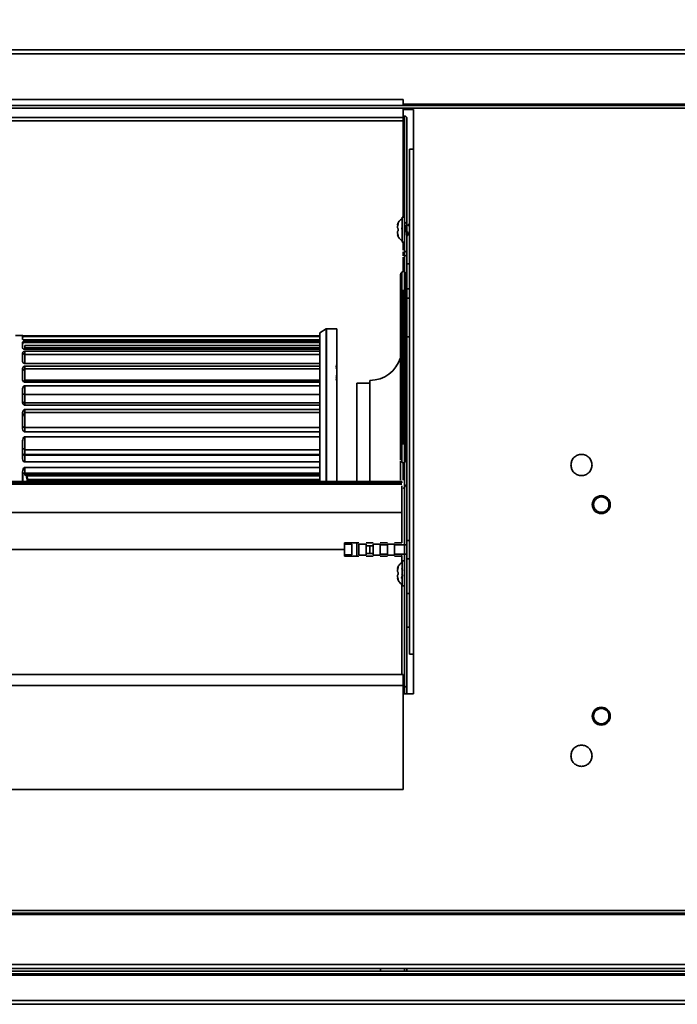
# Model space of a CAD drawing. Units: millimetres. Extents: x 0 to 420, y 0 to 297.
# Drawn here: x 189 to 214, y 223 to 260 of the extents above; entities that cross this region are included whole.
import ezdxf

# ---------------------------------------------------------------- set-up
doc = ezdxf.new("R2010")
doc.units = ezdxf.units.MM
doc.layers.add('1', color=179, linetype='Continuous')
doc.styles.add('SLDTEXTSTYLE4', font='TXT', dxfattribs={"width": 0.605})
doc.dimstyles.new('SLDDIMSTYLE4', dxfattribs={"dimtxt": 3, "dimasz": 3, "dimexe": 0, "dimexo": 0.0625, "dimgap": 0.75, "dimtad": 1, "dimdec": 0, "dimlfac": 10, "dimrnd": 1e-09, "dimzin": 12, "dimdsep": 46, "dimtxsty": 'SLDTEXTSTYLE4', "dimblk1": 'CLOSED', "dimblk2": 'CLOSED', "dimsah": 1, "dimcen": 0.09, "dimadec": 0, "dimazin": 3, "dimtfac": 1, "dimtdec": 0, "dimtofl": 0, "dimtmove": 0, "dimatfit": 3, "dimldrblk": 'CLOSED', "dimfxl": 1, "dimfrac": 2, "dimtolj": 1, "dimtzin": 12, "dimarcsym": 0})

# ---------------------------------------------------------------- blocks, each defined once
blk = doc.blocks.new('_Closed')
at = {"color": 0, "linetype": 'ByBlock', "lineweight": -2}
for p, q in [((-1, 0.166667), (0, 0)), ((-1, 0.166667), (-1, -0.166667)), ((0, 0), (-1, -0.166667)), ((0, 0), (-1, 0))]:
    blk.add_line(p, q, dxfattribs=at)
blk = doc.blocks.new('_D_19')
at = {"layer": '1', "transparency": 16777216}
for p, q in [((158.882, 259.561), (158.882, 269.211)), ((272.182, 259.561), (272.182, 269.211)), ((272.182, 268.711), (158.882, 268.711))]:
    blk.add_line(p, q, dxfattribs=at)
at = {"layer": '1', "transparency": 16777216, "xscale": 3, "yscale": 3, "rotation": 180.0000000000001}
blk.add_blockref('_Closed', (158.882, 268.711, 247.084), dxfattribs=at)
at = {"layer": '1', "transparency": 16777216, "xscale": 3, "yscale": 3}
blk.add_blockref('_Closed', (272.182, 268.711, 247.084), dxfattribs=at)
at = {"layer": '1', "transparency": 16777216, "insert": (218.747, 272.578), "char_height": 3, "attachment_point": 1, "style": 'SLDTEXTSTYLE4'}
blk.add_mtext('1133', dxfattribs=at)

msp = doc.modelspace()

# ---------------------------------------------------------------- linework, layer by layer
at = {"color": 7, "linetype": 'Continuous', "lineweight": 35}
for p, q in [((159.1325, 258.611), (271.9325, 258.611)), ((271.9825, 258.461), (159.0825, 258.461)), ((174.2825, 256.731), (203.2825, 256.731)), ((203.2825, 256.731), (203.2825, 256.511)), ((262.4825, 256.511), (168.6825, 256.511)), ((262.4825, 256.411), (168.6825, 256.411)), ((227.7825, 256.561), (203.2825, 256.561)), ((203.2825, 256.411), (203.2825, 256.061)), ((203.2825, 256.361), (203.6825, 256.361)), ((203.6825, 256.361), (203.6825, 254.861)), ((203.2825, 256.061), (174.2825, 256.061)), ((203.2825, 255.931), (174.2825, 255.931)), ((203.2825, 256.111), (203.3325, 256.111)), ((203.2825, 255.931), (203.2825, 256.061)), ((203.2825, 255.931), (203.2825, 252.286)), ((203.3325, 256.011), (203.3325, 256.111)), ((203.3325, 256.011), (203.3325, 234.611)), ((203.4325, 256.011), (203.4325, 234.611)), ((203.6825, 254.861), (203.5325, 254.861)), ((203.5325, 254.861), (203.5325, 235.761)), ((203.6825, 254.861), (203.6825, 235.761)), ((203.3325, 252.286), (203.2525, 252.286)), ((203.2525, 251.811), (203.2525, 252.286)), ((203.0677, 252.0011), (203.0673, 252.0004)), ((203.0702, 251.9293), (203.0708, 251.9324)), ((203.2525, 251.336), (203.2525, 251.811)), ((203.4995, 251.986), (203.3825, 251.986)), ((203.3825, 251.986), (203.3825, 251.7235)), ((203.0738, 251.6792), (203.0708, 251.6896)), ((203.0804, 251.5977), (203.0921, 251.5814)), ((203.0921, 251.6234), (203.0883, 251.6339)), ((203.3825, 251.636), (203.4125, 251.636)), ((203.4125, 251.6427), (203.4125, 251.7235)), ((203.4195, 251.6365), (203.4125, 251.6427)), ((203.4125, 251.636), (203.4195, 251.636)), ((203.4794, 251.636), (203.5325, 251.636)), ((203.2525, 251.336), (203.3325, 251.336)), ((203.2825, 251.336), (203.2825, 251.0354)), ((203.2825, 250.8279), (203.2825, 250.9795)), ((203.2825, 250.772), (203.2825, 250.2287)), ((203.4325, 250.5222), (203.5325, 250.5222)), ((203.3325, 250.2576), (203.2325, 250.1999)), ((203.2325, 250.1999), (203.2325, 249.511)), ((203.3825, 250.1687), (203.3325, 250.1399)), ((203.3825, 249.511), (203.3825, 250.1687)), ((203.5325, 249.5691), (203.4325, 249.5691)), ((203.2325, 249.511), (203.1825, 249.511)), ((203.1825, 243.711), (203.1825, 249.511)), ((203.2325, 249.511), (203.3325, 249.511)), ((203.2325, 243.711), (203.2325, 249.511)), ((203.2825, 249.511), (203.2825, 243.711)), ((203.3825, 249.511), (203.3325, 249.511)), ((203.4325, 249.511), (203.3825, 249.511)), ((203.3825, 243.711), (203.3825, 249.511)), ((203.4325, 249.2232), (203.5325, 249.2232)), ((200.3801, 248.0596), (200.1373, 247.9139)), ((200.3801, 242.2895), (200.3801, 248.0596)), ((200.7725, 248.061), (200.3853, 248.061)), ((200.3853, 242.2873), (200.3853, 248.061)), ((200.7725, 242.2912), (200.7725, 248.061)), ((188.8825, 247.811), (188.6235, 247.811)), ((188.8825, 247.811), (188.8825, 247.8079)), ((188.8825, 247.7508), (188.8825, 247.6762)), ((200.1325, 247.8007), (188.9492, 247.8007)), ((200.1325, 247.7669), (188.9492, 247.7669)), ((188.9725, 247.7869), (200.1325, 247.7869)), ((188.9725, 247.7866), (200.1325, 247.7866)), ((200.1373, 247.8121), (200.1373, 247.9139)), ((203.5325, 247.7556), (203.4325, 247.7556)), ((188.8825, 247.5023), (188.8825, 247.3533)), ((200.1325, 247.641), (188.9492, 247.641)), ((200.1325, 247.5402), (188.9492, 247.5402)), ((188.9725, 247.594), (200.1325, 247.594)), ((188.9725, 247.593), (200.1325, 247.593)), ((188.9725, 247.3476), (188.9725, 247.4251)), ((188.9725, 247.4251), (200.1325, 247.4251)), ((188.9725, 247.2907), (188.9725, 247.3476)), ((188.9725, 247.3476), (200.1325, 247.3476)), ((188.8825, 247.0659), (188.8825, 246.8452)), ((200.1325, 247.2907), (188.9492, 247.2907)), ((188.9725, 247.1248), (188.9492, 247.1248)), ((188.9725, 247.085), (188.9725, 247.2226)), ((188.9725, 247.2113), (200.1325, 247.2113)), ((188.9725, 246.7564), (188.9725, 247.085)), ((188.9725, 247.085), (200.1325, 247.085)), ((200.1325, 246.7564), (188.9492, 246.7564)), ((188.9725, 246.6461), (200.1325, 246.6461)), ((188.9725, 246.5463), (188.9725, 246.6461)), ((200.7796, 246.6818), (200.7542, 246.5658)), ((200.7565, 246.6422), (200.7768, 246.7338)), ((200.7796, 246.744), (200.7571, 246.6422)), ((200.7577, 246.6119), (200.7768, 246.698)), ((200.7768, 246.7338), (200.7825, 246.8163)), ((200.7768, 246.698), (200.7825, 246.7792)), ((200.7825, 246.8037), (200.7796, 246.744)), ((200.7825, 246.7415), (200.7796, 246.6818)), ((200.7825, 246.8163), (200.7825, 246.8037)), ((200.7825, 246.7792), (200.7825, 246.7415)), ((203.2406, 246.8309), (203.2325, 246.811)), ((188.8825, 246.4496), (188.8825, 246.1613)), ((188.9725, 246.5284), (188.9492, 246.5284)), ((188.9725, 246.1217), (188.9725, 246.5463)), ((200.1325, 246.5463), (188.9725, 246.5463)), ((200.7625, 246.1949), (200.757, 246.1217)), ((200.7579, 246.2064), (200.7768, 246.287)), ((200.7796, 246.349), (200.7625, 246.278)), ((200.7768, 246.287), (200.7825, 246.3674)), ((200.7825, 246.4051), (200.7796, 246.349)), ((200.7825, 246.3674), (200.7825, 246.4051)), ((188.8825, 246.1613), (188.8825, 246.1613)), ((200.1325, 246.048), (188.9492, 246.048)), ((188.9725, 246.0476), (188.9492, 246.048)), ((188.9725, 246.0772), (188.9725, 246.1217)), ((200.1325, 246.1217), (188.9725, 246.1217)), ((200.1325, 246.0772), (188.9725, 246.0772)), ((188.9725, 246.0772), (188.9725, 246.0476)), ((188.9725, 245.9089), (200.1325, 245.9089)), ((188.9725, 245.584), (188.9725, 245.9089)), ((202.0325, 246.011), (201.5325, 246.011)), ((201.5325, 246.011), (201.5325, 242.2873)), ((202.0325, 242.286), (202.0325, 246.111)), ((188.8825, 245.6649), (188.8825, 245.3145)), ((188.9725, 245.2634), (188.9725, 245.584)), ((200.1325, 245.584), (188.9725, 245.584)), ((188.9725, 245.1802), (188.9492, 245.1787)), ((200.1325, 245.1787), (188.9492, 245.1787)), ((200.1325, 245.2634), (188.9725, 245.2634)), ((188.9725, 245.2634), (188.9725, 245.1802)), ((188.9725, 245.1802), (200.1325, 245.1802)), ((188.8825, 244.7265), (188.8825, 244.3204)), ((188.9725, 244.8404), (188.9492, 244.8404)), ((188.9725, 245.0133), (200.1325, 245.0133)), ((188.9725, 244.8939), (188.9725, 245.0059)), ((188.9725, 244.3293), (188.9725, 244.8939)), ((200.1325, 244.8939), (188.9725, 244.8939)), ((188.9725, 244.3308), (188.9725, 244.168)), ((188.9725, 244.3308), (200.1325, 244.3308)), ((188.9725, 244.168), (188.9492, 244.1647)), ((200.1325, 244.1647), (188.9492, 244.1647)), ((188.9725, 244.168), (200.1325, 244.168)), ((188.9725, 243.9761), (200.1325, 243.9761)), ((188.9725, 243.5238), (188.9725, 243.9761)), ((188.9725, 243.9725), (200.1325, 243.9725)), ((188.8825, 243.6518), (188.8825, 243.1976)), ((203.1831, 243.711), (203.1825, 243.6955)), ((203.1825, 243.711), (203.2325, 243.711)), ((203.3325, 243.711), (203.2325, 243.711)), ((203.2325, 243.711), (203.2325, 243.0221)), ((203.3325, 243.711), (203.3825, 243.711)), ((203.3825, 243.711), (203.4325, 243.711)), ((203.3825, 243.0533), (203.3825, 243.711)), ((188.8975, 243.3321), (188.8828, 243.4091)), ((188.9725, 243.488), (188.9725, 243.5238)), ((188.9725, 243.3125), (188.9725, 243.488)), ((188.9725, 243.488), (200.1325, 243.488)), ((188.9725, 243.3125), (188.9725, 243.3058)), ((200.1325, 243.3125), (188.9725, 243.3125)), ((188.9725, 243.3058), (200.1325, 243.3058)), ((200.1325, 243.2919), (188.9725, 243.2919)), ((188.9725, 243.2919), (188.9725, 243.2806)), ((188.9725, 243.2806), (188.9725, 243.0299)), ((188.9725, 243.2806), (200.1325, 243.2806)), ((188.9725, 243.0299), (188.9492, 243.0249)), ((200.1325, 243.0249), (188.9492, 243.0249)), ((188.9725, 243.0299), (200.1325, 243.0299)), ((203.2325, 243.0221), (203.3325, 242.9644)), ((203.2825, 242.9933), (203.2825, 242.3392)), ((203.3325, 243.0821), (203.3825, 243.0533)), ((188.8825, 242.4608), (188.8825, 242.2849)), ((188.9025, 242.6066), (188.9025, 242.2834)), ((188.9725, 242.6045), (188.9725, 242.819)), ((188.9725, 242.8167), (200.1325, 242.8167)), ((188.9725, 242.5638), (188.9725, 242.6045)), ((200.1325, 242.6045), (188.9725, 242.6045)), ((200.1325, 242.5638), (188.9725, 242.5638)), ((188.9725, 242.5638), (188.9725, 242.5301)), ((188.9725, 242.5301), (200.1325, 242.5301)), ((189.0769, 242.2834), (189.0299, 242.5301)), ((200.1325, 242.5041), (189.0349, 242.5041)), ((189.0973, 242.2834), (189.0503, 242.5301)), ((203.2325, 242.2834), (174.3325, 242.2834)), ((174.3325, 242.2235), (203.2325, 242.2235)), ((174.3325, 242.1824), (203.2325, 242.1824)), ((200.1325, 242.3683), (189.0607, 242.3683)), ((189.0657, 242.3425), (200.1325, 242.3425)), ((203.2325, 242.2834), (203.2325, 242.2423)), ((203.2825, 242.0533), (203.3325, 242.0244)), ((174.3325, 241.1092), (203.2325, 241.1092)), ((203.2325, 241.1092), (203.2325, 239.9652)), ((201.0725, 239.9652), (201.0725, 239.9203)), ((201.6125, 239.9652), (201.0725, 239.9652)), ((201.3425, 239.9203), (201.0725, 239.9203)), ((201.0725, 239.9203), (201.0725, 239.5112)), ((201.3425, 239.5112), (201.3425, 239.9203)), ((201.5325, 239.9688), (201.5325, 239.4566)), ((201.8825, 239.9203), (201.6125, 239.9203)), ((202.1525, 239.9652), (201.8825, 239.9652)), ((201.8825, 239.5112), (201.8825, 239.9203)), ((201.8825, 239.8548), (202.1525, 239.8548)), ((202.0325, 239.5603), (202.0325, 239.8548)), ((202.4225, 239.9203), (202.1525, 239.9203)), ((202.6925, 239.9652), (202.4225, 239.9652)), ((202.4225, 239.5112), (202.4225, 239.9203)), ((202.6925, 239.886), (202.4225, 239.886)), ((202.9625, 239.9203), (202.6925, 239.9203)), ((203.2325, 239.9652), (202.9625, 239.9652)), ((202.9625, 239.5112), (202.9625, 239.9203)), ((203.4225, 239.886), (202.9625, 239.886)), ((203.4225, 239.536), (203.4225, 239.886)), ((203.5325, 240.061), (203.4325, 240.061)), ((201.0725, 239.7133), (176.4925, 239.7133)), ((201.0725, 239.4614), (201.0725, 239.5112)), ((201.0725, 239.5112), (201.3425, 239.5112)), ((201.8825, 239.5008), (201.6125, 239.5008)), ((202.1525, 239.5603), (201.8825, 239.5603)), ((202.1525, 239.7728), (202.1525, 239.5363)), ((202.4225, 239.5008), (202.1525, 239.5008)), ((202.4225, 239.536), (202.6925, 239.536)), ((202.9625, 239.5008), (202.6925, 239.5008)), ((202.9625, 239.536), (203.4225, 239.536)), ((203.2325, 239.536), (203.2325, 239.4916)), ((201.3425, 239.4614), (201.0725, 239.4614)), ((201.3425, 239.4606), (201.3425, 239.4614)), ((201.6125, 239.4606), (201.3425, 239.4606)), ((202.1525, 239.4606), (201.8825, 239.4606)), ((202.6925, 239.4606), (202.4225, 239.4606)), ((203.2325, 239.4606), (202.9625, 239.4606)), ((203.2325, 239.2477), (203.2325, 239.4606)), ((203.3325, 239.286), (203.2525, 239.286)), ((203.2525, 238.811), (203.2525, 239.286)), ((203.4325, 239.361), (203.5325, 239.361)), ((203.2386, 238.9974), (203.2517, 238.9316)), ((203.2517, 238.9316), (203.2386, 238.9974)), ((203.2386, 238.7869), (203.2517, 238.754)), ((203.2517, 238.754), (203.2386, 238.7869)), ((203.2525, 238.336), (203.2525, 238.811)), ((203.2547, 238.9789), (203.2606, 238.9229)), ((203.2662, 238.7513), (203.2547, 238.6431)), ((203.0807, 238.5974), (203.0921, 238.5814)), ((203.2419, 238.6919), (203.2291, 238.627)), ((203.2325, 234.991), (203.2325, 238.401)), ((203.2517, 238.6904), (203.2386, 238.6246)), ((203.2386, 238.6246), (203.2517, 238.6904)), ((203.2386, 238.6005), (203.2517, 238.6334)), ((203.2517, 238.6334), (203.2386, 238.6005)), ((203.2525, 238.336), (203.3325, 238.336)), ((203.5325, 238.046), (203.4325, 238.046)), ((203.4325, 236.776), (203.5325, 236.776)), ((203.5325, 235.761), (203.6825, 235.761)), ((203.6825, 235.761), (203.6825, 234.261)), ((203.2825, 234.991), (174.2825, 234.991)), ((203.2825, 234.991), (203.2825, 234.571)), ((174.2825, 234.571), (203.2825, 234.571)), ((203.2825, 234.571), (203.2825, 230.64)), ((203.3325, 234.511), (203.2825, 234.511)), ((203.3325, 234.511), (203.3325, 234.261)), ((203.6825, 234.261), (203.2825, 234.261)), ((174.2825, 230.64), (203.2825, 230.64)), ((166.0825, 225.911), (264.9825, 225.911)), ((168.5825, 226.061), (262.4825, 226.061)), ((168.5825, 225.961), (262.4825, 225.961)), ((271.9825, 223.861), (159.0825, 223.861)), ((271.9325, 224.011), (159.1325, 224.011)), ((202.4325, 223.861), (202.4325, 223.761)), ((203.3325, 223.861), (203.3325, 223.761)), ((203.4325, 223.861), (203.4325, 223.761)), ((159.0125, 223.611), (272.0325, 223.611)), ((271.7325, 223.761), (159.3125, 223.761)), ((271.7325, 223.661), (159.3125, 223.661)), ((159.0125, 222.661), (272.0325, 222.661)), ((272.0325, 222.511), (159.0125, 222.511))]:
    msp.add_line(p, q, dxfattribs=at)
at = {"color": 7, "linetype": 'Continuous', "lineweight": 35, "flags": 128}
for points in [[(203.4325, 250.7899), (203.4306, 250.7985), (203.4249, 250.8067), (203.4156, 250.8143), (203.4032, 250.8209), (203.388, 250.8264), (203.3707, 250.8304), (203.352, 250.8329), (203.3325, 250.8338)], [(203.4325, 248.5545), (203.4306, 248.563), (203.4249, 248.5713), (203.4156, 248.5788), (203.4032, 248.5855), (203.388, 248.5909), (203.3707, 248.595), (203.352, 248.5975), (203.3325, 248.5983)], [(188.8825, 245.631), (188.8842, 245.6218), (188.8893, 245.613), (188.8976, 245.6049), (188.9088, 245.5977), (188.9225, 245.5919), (188.938, 245.5875), (188.9549, 245.5849), (188.9725, 245.584)]]:
    msp.add_lwpolyline(points, dxfattribs=at)
at = {"color": 7, "linetype": 'Continuous', "lineweight": 35}
for centre in [(210.7825, 241.411), (210.7825, 233.411)]:
    msp.add_circle(centre, 0.34, dxfattribs=at)
for centre, radius, start, end in [((203.3325, 256.011), 0.1, 0, 90), ((203.3373, 252.1531), 0.0953, 267.11179, 356.78624), ((203.023, 251.944), 0.2293, 333.99846, 342.73553), ((203.228, 251.8325), 0.011, 13.59991, 84.17248), ((203.0299, 251.9369), 0.2322, 333.99846, 342.73553), ((203.2415, 251.8654), 0.0106, 14.21453, 87.35263), ((203.3373, 251.0627), 0.0953, 267.11179, 356.78624), ((203.3325, 250.8308), 0.1, 90, 120.79996), ((203.2825, 250.1133), 0.1, 120, 180), ((203.3325, 250.2553), 0.1, 300, 0), ((200.3853, 248.051), 0.01, 90, 120.96376), ((203.3382, 248.2845), 0.0945, 3.97978, 93.4913), ((200.1425, 247.9053), 0.01, 120.96376, 180), ((203.3325, 247.411), 0.1, 120, 180), ((203.3325, 247.511), 0.1, 300, 0), ((202.0325, 247.311), 1.2, 270, 343.40216), ((188.9725, 246.1672), 0.09, 180, 270), ((188.9725, 245.3534), 0.09, 180, 270), ((188.9725, 244.4209), 0.09, 180, 270), ((188.9725, 244.4208), 0.09, 180.00268, 270.00268), ((203.3825, 243.6955), 0.2, 120, 138.85571), ((203.2325, 243.9131), 0.2, 318.59038, 0), ((188.9501, 243.2124), 0.3123, 85.89029, 102.50663), ((188.9725, 243.3819), 0.09, 180, 270), ((188.972, 243.3701), 0.0895, 180.32648, 270.3228), ((203.3325, 242.9667), 0.1, 0, 60), ((188.9501, 242.9655), 0.3617, 259.22923, 273.55252), ((203.2325, 242.0089), 0.2, 0, 60), ((203.3325, 234.611), 0.1, 270, 0)]:
    msp.add_arc(centre, radius, start, end, dxfattribs=at)
for points, knots in [([(203.0673, 252.0004), (203.0882, 252.0451), (203.1319, 252.1389), (203.211, 252.2059), (203.2524, 252.2409)], [0, 0, 0, 0, 0.4768831, 1, 1, 1, 1]), ([(203.0708, 251.9324), (203.0698, 251.9278), (203.0678, 251.9186), (203.067, 251.9055), (203.0677, 251.8939), (203.0697, 251.8887), (203.0707, 251.8861)], [0, 0, 0, 0, 0.2484593, 0.4962121, 0.747783, 1, 1, 1, 1]), ([(203.0674, 252.0006), (203.0677, 252.0011), (203.0682, 252.0022), (203.0699, 252.0056), (203.0708, 252.0074)], [0, 0, 0, 0, 0.4705203, 1, 1, 1, 1]), ([(203.0706, 252.0064), (203.0705, 252.0059), (203.0701, 252.0043), (203.0709, 252.0015), (203.0729, 251.9984), (203.0761, 251.9959), (203.0788, 251.9953), (203.08, 251.995)], [0, 0, 0, 0, 0.1157409, 0.3204483, 0.5349711, 0.7804231, 1, 1, 1, 1]), ([(203.0707, 251.8861), (203.0737, 251.8805), (203.0797, 251.8692), (203.0879, 251.8584), (203.0921, 251.853)], [0, 0, 0, 0, 0.4994272, 1, 1, 1, 1]), ([(203.0708, 252.0074), (203.0737, 252.013), (203.0797, 252.0242), (203.0879, 252.0351), (203.0921, 252.0406)], [0, 0, 0, 0, 0.4961883, 1, 1, 1, 1]), ([(203.0921, 251.9986), (203.088, 251.9877), (203.0798, 251.966), (203.0738, 251.9436), (203.0708, 251.9324)], [0, 0, 0, 0, 0.5001811, 1, 1, 1, 1]), ([(203.0708, 251.9324), (203.0738, 251.9436), (203.0797, 251.966), (203.088, 251.9877), (203.0921, 251.9986)], [0, 0, 0, 0, 0.4994059, 1, 1, 1, 1]), ([(203.08, 251.995), (203.083, 252.0005), (203.0888, 252.0115), (203.0969, 252.0222), (203.1009, 252.0275)], [0, 0, 0, 0, 0.5000069, 1, 1, 1, 1]), ([(203.0921, 251.853), (203.0937, 251.8506), (203.0969, 251.8459), (203.1005, 251.8355), (203.1028, 251.8237), (203.1036, 251.811), (203.1028, 251.7983), (203.1005, 251.7865), (203.0969, 251.7761), (203.0937, 251.7715), (203.092, 251.7691)], [0, 0, 0, 0, 0.1311908, 0.2568498, 0.37908, 0.5002376, 0.6213352, 0.7435979, 0.8693825, 1, 1, 1, 1]), ([(203.0921, 252.0406), (203.0936, 252.0424), (203.0967, 252.046), (203.1003, 252.0476), (203.1027, 252.0461), (203.1035, 252.0413), (203.1028, 252.0335), (203.1005, 252.0232), (203.0969, 252.0113), (203.0937, 252.0029), (203.0921, 251.9986)], [0, 0, 0, 0, 0.1277926, 0.2503946, 0.3729067, 0.4943199, 0.6175466, 0.7418908, 0.8680277, 1, 1, 1, 1]), ([(203.4992, 251.9792), (203.5012, 251.9922), (203.5059, 252.0237), (203.5136, 252.0495), (203.522, 252.0529), (203.5283, 252.0402), (203.5318, 252.0206), (203.5325, 252.0169)], [0, 0, 0, 0, 0.1774452, 0.4306851, 0.6853372, 0.9408874, 1, 1, 1, 1]), ([(203.5325, 251.8585), (203.5293, 251.8793), (203.5227, 251.9215), (203.5129, 251.9652), (203.5051, 251.9871), (203.5006, 251.9838), (203.4995, 251.983)], [0, 0, 0, 0, 0.2923608, 0.595759, 0.8991573, 1, 1, 1, 1]), ([(203.0708, 251.6896), (203.0698, 251.6942), (203.0678, 251.7034), (203.067, 251.7165), (203.0677, 251.7281), (203.0697, 251.7333), (203.0707, 251.7359)], [0, 0, 0, 0, 0.2489709, 0.4963466, 0.7478498, 1, 1, 1, 1]), ([(203.0708, 251.736), (203.0698, 251.7334), (203.0678, 251.7282), (203.067, 251.7167), (203.0678, 251.7036), (203.0698, 251.6943), (203.0708, 251.6896)], [0, 0, 0, 0, 0.2490322, 0.4963408, 0.7478709, 1, 1, 1, 1]), ([(203.0708, 251.6146), (203.0696, 251.617), (203.0673, 251.6217), (203.0673, 251.6216), (203.0673, 251.6216)], [0, 0, 0, 0, 0.5030047, 1, 1, 1, 1]), ([(203.2524, 251.3811), (203.2105, 251.4167), (203.1315, 251.4838), (203.0878, 251.5776), (203.0673, 251.6216)], [0, 0, 0, 0, 0.5304481, 1, 1, 1, 1]), ([(203.092, 251.7691), (203.0879, 251.7637), (203.0797, 251.7528), (203.0737, 251.7416), (203.0708, 251.736)], [0, 0, 0, 0, 0.5009689, 1, 1, 1, 1]), ([(203.0708, 251.6896), (203.0738, 251.6784), (203.0797, 251.656), (203.088, 251.6343), (203.0921, 251.6234)], [0, 0, 0, 0, 0.4996944, 1, 1, 1, 1]), ([(203.092, 251.5814), (203.0879, 251.5869), (203.0797, 251.5978), (203.0738, 251.609), (203.0708, 251.6146)], [0, 0, 0, 0, 0.5030642, 1, 1, 1, 1]), ([(203.0921, 251.6234), (203.0937, 251.6191), (203.0969, 251.6107), (203.1006, 251.5988), (203.1029, 251.5885), (203.1035, 251.5808), (203.1027, 251.5759), (203.1003, 251.5744), (203.0967, 251.5761), (203.0936, 251.5796), (203.092, 251.5814)], [0, 0, 0, 0, 0.1319048, 0.2580149, 0.3822577, 0.5054153, 0.6268291, 0.749388, 0.8720149, 1, 1, 1, 1]), ([(203.4125, 251.6911), (203.4153, 251.6695), (203.4209, 251.6263), (203.4293, 251.5849), (203.4377, 251.5672), (203.4461, 251.5746), (203.4517, 251.6005), (203.4545, 251.6134)], [0, 0, 0, 0, 0.1999968, 0.3995247, 0.5990474, 0.799027, 1, 1, 1, 1]), ([(203.4502, 251.7485), (203.4477, 251.7324), (203.4439, 251.7084), (203.4402, 251.6913), (203.4389, 251.6856)], [0, 0, 0, 0, 0.6666667, 1, 1, 1, 1]), ([(203.4897, 251.6502), (203.4896, 251.6499), (203.4866, 251.6389), (203.4807, 251.6341), (203.472, 251.6398), (203.4633, 251.6673), (203.4567, 251.7003), (203.453, 251.7223), (203.4522, 251.7273)], [0, 0, 0, 0, 0.0081677, 0.2394665, 0.4707798, 0.7020903, 0.9333735, 1, 1, 1, 1]), ([(203.1825, 250.1133), (203.1825, 250.1052), (203.1825, 250.0928), (203.1825, 250.0177), (203.1825, 249.94), (203.1825, 249.8435), (203.1825, 249.7033), (203.1825, 249.5868), (203.1825, 249.511)], [0, 0, 0, 0, 0.2394568, 0.3683607, 0.5, 0.6316393, 0.7605432, 1, 1, 1, 1]), ([(188.9492, 247.8007), (188.9432, 247.801), (188.916, 247.8021), (188.8907, 247.8051), (188.8854, 247.8068), (188.8825, 247.8079)], [0, 0, 0, 0, 0.1113679, 0.5007013, 1, 1, 1, 1]), ([(188.8825, 247.7508), (188.8826, 247.7583), (188.8828, 247.7694), (188.9015, 247.7797), (188.9237, 247.7842), (188.9433, 247.786), (188.957, 247.7867), (188.9659, 247.7869), (188.9703, 247.7869), (188.9725, 247.7869)], [0, 0, 0, 0, 0.4993746, 0.7476421, 0.8735184, 0.936633, 0.9702044, 0.9853093, 1, 1, 1, 1]), ([(188.9492, 247.7669), (188.9432, 247.7664), (188.916, 247.764), (188.8907, 247.7569), (188.8854, 247.7498), (188.8825, 247.7459)], [0, 0, 0, 0, 0.1113679, 0.5007013, 1, 1, 1, 1]), ([(188.9492, 247.641), (188.9432, 247.642), (188.916, 247.6466), (188.8907, 247.6595), (188.8854, 247.6702), (188.8825, 247.6762)], [0, 0, 0, 0, 0.11136789, 0.50070131, 1, 1, 1, 1]), ([(200.1325, 242.2834), (200.1325, 242.5772), (200.1325, 243.1857), (200.1325, 244.0381), (200.1325, 244.8451), (200.1325, 245.5715), (200.1325, 246.138), (200.1325, 246.5701), (200.1325, 246.8951), (200.1325, 247.2195), (200.1325, 247.5141), (200.1325, 247.7426), (200.1325, 247.8805), (200.1325, 247.8971), (200.1325, 247.9053)], [0, 0, 0, 0, 0.08828836, 0.18288415, 0.27798577, 0.3730874, 0.46768318, 0.53009016, 0.59203166, 0.65347237, 0.74374642, 0.83178573, 0.91728503, 1, 1, 1, 1]), ([(188.8825, 247.5023), (188.8826, 247.5197), (188.8828, 247.5456), (188.9015, 247.5731), (188.9237, 247.5858), (188.9433, 247.5913), (188.957, 247.5933), (188.9659, 247.5939), (188.9703, 247.5939), (188.9725, 247.594)], [0, 0, 0, 0, 0.4993746, 0.7476421, 0.8735184, 0.936633, 0.9702044, 0.9853093, 1, 1, 1, 1]), ([(188.9492, 247.5402), (188.9432, 247.5389), (188.916, 247.5331), (188.8907, 247.5161), (188.8854, 247.5003), (188.8825, 247.4913)], [0, 0, 0, 0, 0.1113679, 0.5007013, 1, 1, 1, 1]), ([(188.9492, 247.2907), (188.9432, 247.2925), (188.916, 247.3004), (188.8907, 247.3231), (188.8854, 247.3424), (188.8825, 247.3533)], [0, 0, 0, 0, 0.1113679, 0.5007013, 1, 1, 1, 1]), ([(188.8825, 247.0659), (188.8826, 247.0928), (188.8828, 247.1331), (188.9015, 247.1772), (188.9237, 247.1979), (188.9433, 247.207), (188.957, 247.2102), (188.9659, 247.2112), (188.9703, 247.2113), (188.9725, 247.2113)], [0, 0, 0, 0, 0.4993746, 0.7476421, 0.8735184, 0.936633, 0.9702044, 0.9853093, 1, 1, 1, 1]), ([(188.9492, 247.1248), (188.9432, 247.1227), (188.916, 247.1136), (188.8907, 247.087), (188.8854, 247.0627), (188.8825, 247.049)], [0, 0, 0, 0, 0.1113679, 0.5007013, 1, 1, 1, 1]), ([(188.9492, 246.7564), (188.9432, 246.7589), (188.916, 246.77), (188.8907, 246.8021), (188.8854, 246.8297), (188.8825, 246.8452)], [0, 0, 0, 0, 0.1113679, 0.5007013, 1, 1, 1, 1]), ([(188.8825, 246.4496), (188.8826, 246.4855), (188.8828, 246.5394), (188.9015, 246.5995), (188.9237, 246.6277), (188.9433, 246.6402), (188.957, 246.6445), (188.9659, 246.6459), (188.9703, 246.646), (188.9725, 246.6461)], [0, 0, 0, 0, 0.4993746, 0.7476421, 0.8735184, 0.936633, 0.9702044, 0.9853093, 1, 1, 1, 1]), ([(188.9492, 246.5284), (188.9432, 246.5257), (188.916, 246.5134), (188.8907, 246.4777), (188.8854, 246.4454), (188.8825, 246.4272)], [0, 0, 0, 0, 0.1113679, 0.5007013, 1, 1, 1, 1]), ([(188.9492, 246.048), (188.941, 246.0526), (188.917, 246.0662), (188.8909, 246.1059), (188.8858, 246.1397), (188.8825, 246.1613)], [0, 0, 0, 0, 0.1576076, 0.4590467, 1, 1, 1, 1]), ([(188.8825, 245.6649), (188.8826, 245.7092), (188.8828, 245.7756), (188.9015, 245.8505), (188.9237, 245.8859), (188.9433, 245.9014), (188.957, 245.9069), (188.9659, 245.9086), (188.9703, 245.9088), (188.9725, 245.9089)], [0, 0, 0, 0, 0.4993746, 0.7476421, 0.8735184, 0.936633, 0.9702044, 0.9853093, 1, 1, 1, 1]), ([(188.9492, 245.1787), (188.941, 245.1842), (188.917, 245.2004), (188.8909, 245.248), (188.8858, 245.2885), (188.8825, 245.3145)], [0, 0, 0, 0, 0.1576076, 0.4590467, 1, 1, 1, 1]), ([(188.8825, 244.7265), (188.8826, 244.7784), (188.8828, 244.8561), (188.9015, 244.9443), (188.9237, 244.9861), (188.9433, 245.0045), (188.957, 245.011), (188.9659, 245.013), (188.9703, 245.0132), (188.9725, 245.0133)], [0, 0, 0, 0, 0.4993746, 0.7476421, 0.8735184, 0.936633, 0.9702044, 0.9853093, 1, 1, 1, 1]), ([(188.9492, 244.8404), (188.9432, 244.8364), (188.916, 244.8186), (188.8907, 244.7669), (188.8854, 244.7205), (188.8825, 244.6944)], [0, 0, 0, 0, 0.1113679, 0.5007013, 1, 1, 1, 1]), ([(188.9492, 244.1647), (188.941, 244.171), (188.917, 244.1896), (188.8909, 244.244), (188.8858, 244.2905), (188.8825, 244.3204)], [0, 0, 0, 0, 0.1576076, 0.4590467, 1, 1, 1, 1]), ([(188.8825, 243.6518), (188.8826, 243.7103), (188.8828, 243.7978), (188.9015, 243.8978), (188.9237, 243.9452), (188.9433, 243.9661), (188.957, 243.9735), (188.9659, 243.9758), (188.9703, 243.976), (188.9725, 243.9761)], [0, 0, 0, 0, 0.4993746, 0.7476421, 0.8735184, 0.936633, 0.9702044, 0.9853093, 1, 1, 1, 1]), ([(203.1825, 243.1087), (203.1825, 243.1168), (203.1825, 243.1292), (203.1825, 243.2043), (203.1825, 243.282), (203.1825, 243.3785), (203.1825, 243.5187), (203.1825, 243.6352), (203.1825, 243.711)], [0, 0, 0, 0, 0.2394129, 0.3683241, 0.4999711, 0.631618, 0.7605293, 1, 1, 1, 1]), ([(210.4325, 242.911), (210.4271, 242.9613), (210.4189, 243.0387), (210.369, 243.1319), (210.3174, 243.1959), (210.2533, 243.2478), (210.1602, 243.2961), (210.0325, 243.3207), (209.9048, 243.2961), (209.8116, 243.2478), (209.7475, 243.1959), (209.6959, 243.1319), (209.646, 243.0387), (209.6378, 242.9613), (209.6325, 242.911)], [0, 0, 0, 0, 0.1197284, 0.1841803, 0.25, 0.3158197, 0.3802716, 0.5, 0.6197284, 0.6841803, 0.75, 0.8158197, 0.8802716, 1, 1, 1, 1]), ([(188.9492, 243.0249), (188.941, 243.0319), (188.917, 243.0524), (188.8909, 243.1127), (188.8858, 243.1644), (188.8825, 243.1976)], [0, 0, 0, 0, 0.1576076, 0.4590467, 1, 1, 1, 1]), ([(203.1825, 243.0737), (203.1825, 243.0363), (203.1825, 242.9091), (203.1825, 242.7264), (203.1825, 242.555), (203.1825, 242.4398), (203.1825, 242.368), (203.1825, 242.3438), (203.1825, 242.3426)], [0, 0, 0, 0, 0.1352315, 0.4595358, 0.6341144, 0.8123979, 0.9906814, 1, 1, 1, 1]), ([(209.6325, 242.911), (209.6378, 242.8607), (209.646, 242.7833), (209.6959, 242.6901), (209.7475, 242.6261), (209.8116, 242.5742), (209.9048, 242.5259), (210.0325, 242.5013), (210.1602, 242.5259), (210.2533, 242.5742), (210.3174, 242.6261), (210.369, 242.6901), (210.4189, 242.7833), (210.4271, 242.8607), (210.4325, 242.911)], [0, 0, 0, 0, 0.1197284, 0.1841803, 0.25, 0.3158197, 0.3802716, 0.5, 0.6197284, 0.6841803, 0.75, 0.8158197, 0.8802716, 1, 1, 1, 1]), ([(188.8825, 242.4608), (188.8826, 242.5248), (188.8828, 242.6206), (188.9015, 242.7305), (188.9237, 242.7827), (188.9433, 242.8057), (188.957, 242.8138), (188.9659, 242.8163), (188.9703, 242.8166), (188.9725, 242.8167)], [0, 0, 0, 0, 0.4993746, 0.7476421, 0.8735184, 0.936633, 0.9702044, 0.9853093, 1, 1, 1, 1]), ([(188.9025, 242.5287), (188.9005, 242.525), (188.883, 242.492), (188.8827, 242.4546), (188.8825, 242.4214)], [0, 0, 0, 0, 0.1126091, 1, 1, 1, 1]), ([(203.2325, 242.1223), (203.2325, 242.0479), (203.2325, 241.8965), (203.2325, 241.5215), (203.2325, 241.2436), (203.2325, 241.1047)], [0, 0, 0, 0, 0.3256946, 0.6628473, 1, 1, 1, 1]), ([(211.0725, 241.411), (211.0686, 241.4475), (211.0626, 241.5038), (211.0265, 241.5714), (210.989, 241.6174), (210.9429, 241.6552), (210.8753, 241.6901), (210.7825, 241.708), (210.6897, 241.6901), (210.6221, 241.6552), (210.576, 241.6175), (210.5385, 241.5714), (210.5024, 241.5038), (210.4964, 241.4475), (210.4925, 241.411)], [0, 0, 0, 0, 0.11972147, 0.18483121, 0.24999997, 0.31510974, 0.38027853, 0.5, 0.61972147, 0.68483121, 0.74999997, 0.81510974, 0.88027853, 1, 1, 1, 1]), ([(210.4925, 241.411), (210.4964, 241.3745), (210.5024, 241.3182), (210.5385, 241.2506), (210.576, 241.2046), (210.6221, 241.1668), (210.6897, 241.1319), (210.7825, 241.114), (210.8753, 241.1319), (210.9428, 241.1668), (210.989, 241.2045), (211.0265, 241.2506), (211.0626, 241.3182), (211.0686, 241.3745), (211.0725, 241.411)], [0, 0, 0, 0, 0.1197215, 0.1848312, 0.25, 0.3151097, 0.3802785, 0.5, 0.6197215, 0.6848312, 0.75, 0.8151097, 0.8802785, 1, 1, 1, 1]), ([(203.2524, 239.2409), (203.2105, 239.2053), (203.1315, 239.1382), (203.0878, 239.0444), (203.0673, 239.0004)], [0, 0, 0, 0, 0.5304481, 1, 1, 1, 1]), ([(203.0708, 238.9324), (203.0698, 238.9278), (203.0678, 238.9186), (203.067, 238.9055), (203.0677, 238.8939), (203.0697, 238.8887), (203.0707, 238.8861)], [0, 0, 0, 0, 0.248971, 0.4963466, 0.7478498, 1, 1, 1, 1]), ([(203.0673, 239.0004), (203.0676, 239.001), (203.0681, 239.0021), (203.0699, 239.0056), (203.0708, 239.0074)], [0, 0, 0, 0, 0.4974377, 1, 1, 1, 1]), ([(203.0707, 238.8861), (203.0737, 238.8805), (203.0797, 238.8692), (203.0879, 238.8584), (203.0921, 238.853)], [0, 0, 0, 0, 0.4994238, 1, 1, 1, 1]), ([(203.0707, 238.7359), (203.0737, 238.7415), (203.0797, 238.7528), (203.0879, 238.7636), (203.0921, 238.769)], [0, 0, 0, 0, 0.4994272, 1, 1, 1, 1]), ([(203.0708, 239.0074), (203.0737, 239.013), (203.0797, 239.0242), (203.0879, 239.0351), (203.0921, 239.0406)], [0, 0, 0, 0, 0.4963247, 1, 1, 1, 1]), ([(203.0805, 239.0244), (203.0804, 239.0242), (203.0764, 239.0187), (203.0736, 239.013), (203.0708, 239.0074)], [0, 0, 0, 0, 0.01827573, 1, 1, 1, 1]), ([(203.0921, 238.9986), (203.088, 238.9877), (203.0798, 238.966), (203.0738, 238.9436), (203.0708, 238.9324)], [0, 0, 0, 0, 0.499818, 1, 1, 1, 1]), ([(203.092, 238.8529), (203.0879, 238.8584), (203.0797, 238.8692), (203.0737, 238.8804), (203.0708, 238.886)], [0, 0, 0, 0, 0.5009689, 1, 1, 1, 1]), ([(203.0921, 238.769), (203.0879, 238.7636), (203.0797, 238.7528), (203.0737, 238.7415), (203.0708, 238.7359)], [0, 0, 0, 0, 0.5008578, 1, 1, 1, 1]), ([(203.0921, 239.0406), (203.0936, 239.0424), (203.0967, 239.046), (203.1003, 239.0476), (203.1027, 239.0461), (203.1035, 239.0413), (203.1028, 239.0335), (203.1005, 239.0232), (203.0969, 239.0113), (203.0937, 239.0029), (203.0921, 238.9986)], [0, 0, 0, 0, 0.1278109, 0.2504307, 0.3729603, 0.494391, 0.6176355, 0.7419976, 0.8684548, 1, 1, 1, 1]), ([(203.0921, 238.853), (203.0937, 238.8506), (203.0969, 238.8459), (203.1005, 238.8355), (203.1028, 238.8237), (203.1036, 238.811), (203.1028, 238.7983), (203.1005, 238.7865), (203.0969, 238.7761), (203.0937, 238.7714), (203.0921, 238.769)], [0, 0, 0, 0, 0.1311676, 0.2568076, 0.3790207, 0.5001613, 0.6212418, 0.7434873, 0.8689381, 1, 1, 1, 1]), ([(203.0708, 238.7359), (203.0698, 238.7333), (203.0678, 238.7282), (203.067, 238.7167), (203.0678, 238.7036), (203.0698, 238.6943), (203.0708, 238.6896)], [0, 0, 0, 0, 0.2485059, 0.4962089, 0.7478046, 1, 1, 1, 1]), ([(203.0708, 238.6146), (203.0696, 238.617), (203.0673, 238.6217), (203.0673, 238.6216), (203.0673, 238.6216)], [0, 0, 0, 0, 0.503015, 1, 1, 1, 1]), ([(203.0673, 238.6216), (203.0882, 238.5769), (203.1319, 238.4831), (203.211, 238.4161), (203.2524, 238.3811)], [0, 0, 0, 0, 0.4768831, 1, 1, 1, 1]), ([(203.0708, 238.6896), (203.0738, 238.6784), (203.0797, 238.656), (203.088, 238.6343), (203.0921, 238.6234)], [0, 0, 0, 0, 0.4994059, 1, 1, 1, 1]), ([(203.092, 238.5814), (203.0879, 238.5869), (203.0797, 238.5978), (203.0738, 238.609), (203.0708, 238.6146)], [0, 0, 0, 0, 0.5024071, 1, 1, 1, 1]), ([(203.0921, 238.6234), (203.0937, 238.6191), (203.0969, 238.6107), (203.1006, 238.5988), (203.1029, 238.5885), (203.1035, 238.5808), (203.1027, 238.5759), (203.1003, 238.5744), (203.0967, 238.5761), (203.0936, 238.5796), (203.092, 238.5814)], [0, 0, 0, 0, 0.1318463, 0.2579873, 0.3822423, 0.505412, 0.6268376, 0.7494084, 0.8720637, 1, 1, 1, 1]), ([(203.3325, 234.611), (203.3325, 234.6053), (203.3325, 234.5936), (203.3325, 234.498), (203.3325, 234.3802), (203.3325, 234.2912), (203.3325, 234.261)], [0, 0, 0, 0, 0.2716586, 0.56127034, 0.85088207, 1, 1, 1, 1]), ([(203.4325, 234.611), (203.4325, 234.6053), (203.4325, 234.5936), (203.4325, 234.498), (203.4325, 234.3802), (203.4325, 234.2912), (203.4325, 234.261)], [0, 0, 0, 0, 0.2716586, 0.5612703, 0.8508821, 1, 1, 1, 1]), ([(211.0725, 233.411), (211.0686, 233.4475), (211.0626, 233.5038), (211.0265, 233.5714), (210.989, 233.6174), (210.9429, 233.6552), (210.8753, 233.6901), (210.7825, 233.708), (210.6897, 233.6901), (210.6221, 233.6552), (210.576, 233.6175), (210.5385, 233.5714), (210.5024, 233.5038), (210.4964, 233.4475), (210.4925, 233.411)], [0, 0, 0, 0, 0.1197215, 0.1848312, 0.25, 0.3151097, 0.3802785, 0.5, 0.6197215, 0.6848312, 0.75, 0.8151097, 0.8802785, 1, 1, 1, 1]), ([(210.4925, 233.411), (210.4964, 233.3745), (210.5024, 233.3182), (210.5385, 233.2506), (210.576, 233.2046), (210.6221, 233.1668), (210.6897, 233.1319), (210.7825, 233.114), (210.8753, 233.1319), (210.9428, 233.1668), (210.989, 233.2045), (211.0265, 233.2506), (211.0626, 233.3182), (211.0686, 233.3745), (211.0725, 233.411)], [0, 0, 0, 0, 0.1197215, 0.1848312, 0.25, 0.3151097, 0.3802785, 0.5, 0.6197215, 0.6848312, 0.75, 0.8151097, 0.8802785, 1, 1, 1, 1]), ([(210.4325, 231.911), (210.4271, 231.9613), (210.4189, 232.0387), (210.369, 232.1319), (210.3174, 232.1959), (210.2533, 232.2478), (210.1602, 232.2961), (210.0325, 232.3207), (209.9048, 232.2961), (209.8116, 232.2478), (209.7475, 232.1959), (209.6959, 232.1319), (209.646, 232.0387), (209.6378, 231.9613), (209.6325, 231.911)], [0, 0, 0, 0, 0.1197284, 0.1841803, 0.25, 0.3158197, 0.3802716, 0.5, 0.6197284, 0.6841803, 0.75, 0.8158197, 0.8802716, 1, 1, 1, 1]), ([(209.6325, 231.911), (209.6378, 231.8607), (209.646, 231.7833), (209.6959, 231.6901), (209.7475, 231.6261), (209.8116, 231.5742), (209.9048, 231.5259), (210.0325, 231.5013), (210.1602, 231.5259), (210.2533, 231.5742), (210.3174, 231.6261), (210.369, 231.6901), (210.4189, 231.7833), (210.4271, 231.8607), (210.4325, 231.911)], [0, 0, 0, 0, 0.1197284, 0.1841803, 0.25, 0.3158197, 0.3802716, 0.5, 0.6197284, 0.6841803, 0.75, 0.8158197, 0.8802716, 1, 1, 1, 1])]:
    msp.add_open_spline(points, degree=3, knots=knots, dxfattribs=at)
for points in [[(201.6125, 239.9203), (201.6125, 239.9131), (201.6125, 239.8987), (201.6125, 239.8527), (201.6125, 239.7942), (201.6125, 239.7271), (201.6125, 239.6583), (201.6125, 239.5951), (201.6125, 239.5421), (201.6125, 239.5215), (201.6125, 239.5112)], [(202.1525, 239.9203), (202.1525, 239.9131), (202.1525, 239.8987), (202.1525, 239.8527), (202.1525, 239.7942), (202.1525, 239.7271), (202.1525, 239.6583), (202.1525, 239.5951), (202.1525, 239.5421), (202.1525, 239.5215), (202.1525, 239.5112)], [(202.6925, 239.9203), (202.6925, 239.9131), (202.6925, 239.8987), (202.6925, 239.8527), (202.6925, 239.7942), (202.6925, 239.7271), (202.6925, 239.6583), (202.6925, 239.5951), (202.6925, 239.5421), (202.6925, 239.5215), (202.6925, 239.5112)]]:
    msp.add_open_spline(points, degree=3, dxfattribs=at)

# ---------------------------------------------------------------- dimensions: what is measured, and where the dimension line sits
at = {"layer": '1'}
dim = msp.add_linear_dim(base=(158.8825, 268.711), p1=(272.1825, 258.561), p2=(158.8825, 258.561), dimstyle='SLDDIMSTYLE4', dxfattribs=at)
dim.commit()
dim.dimension.update_dxf_attribs({"geometry": '_D_19', "text_midpoint": (223.33, 268.711), "dimtype": 160})

doc.saveas('drawing.dxf')
